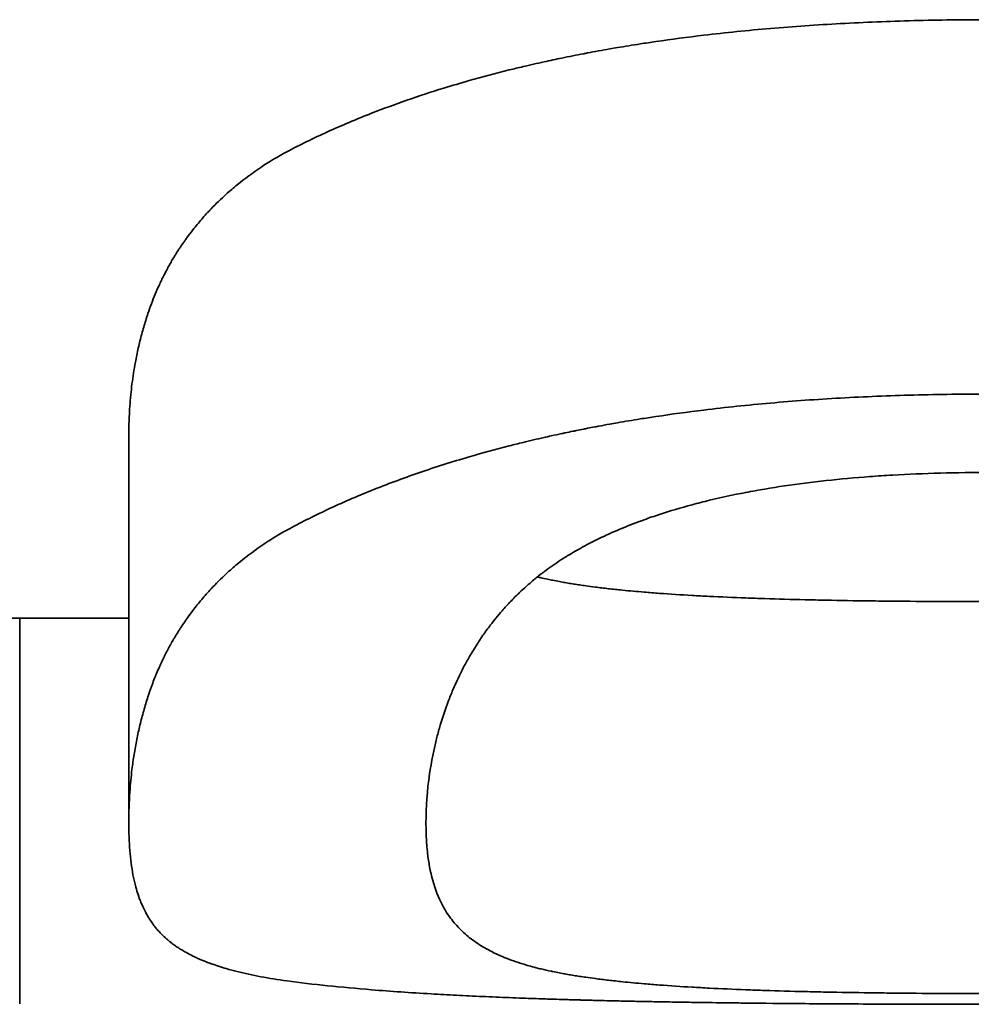
# Model space of a CAD drawing. Units: inches. Extents: x -2 to 184, y 6 to 125.
# Drawn here: x 71 to 71, y 33 to 33 of the extents above; entities that cross this region are included whole.
import ezdxf

# ---------------------------------------------------------------- set-up
doc = ezdxf.new("R2010")
doc.units = ezdxf.units.IN
doc.header["$LTSCALE"] = 12.307692
doc.header["$MEASUREMENT"] = 0
doc.layers.add('Visible Edges(ANSI)', color=7, linetype='Continuous', lineweight=35)

msp = doc.modelspace()

# ---------------------------------------------------------------- linework, layer by layer
at = {"layer": 'Visible Edges(ANSI)'}
for p, q in [((71.099526, 32.834433), (71.099526, 32.814715)), ((71.076584, 32.825118), (71.099526, 32.825118)), ((71.093964, 32.825118), (71.093964, 32.805463))]:
    msp.add_line(p, q, dxfattribs=at)
for points, knots in [([(71.10759, 32.848893), (71.108254, 32.849241), (71.108946, 32.84958), (71.109666, 32.849907), (71.110386, 32.850233), (71.111133, 32.850549), (71.111908, 32.850852), (71.113071, 32.851306), (71.114296, 32.851733), (71.115583, 32.852129), (71.116012, 32.852262), (71.116448, 32.852391), (71.116891, 32.852516), (71.117555, 32.852704), (71.118235, 32.852884), (71.11893, 32.853057), (71.119162, 32.853114), (71.119396, 32.853171), (71.119631, 32.853227), (71.119984, 32.85331), (71.120341, 32.853392), (71.120701, 32.853471), (71.121002, 32.853537), (71.121305, 32.853602), (71.121611, 32.853666), (71.121978, 32.853742), (71.122349, 32.853816), (71.122724, 32.853888), (71.122787, 32.8539), (71.122849, 32.853912), (71.122912, 32.853924), (71.1231, 32.853959), (71.123289, 32.853994), (71.123479, 32.854029), (71.12367, 32.854063), (71.123861, 32.854097), (71.124053, 32.854131), (71.124181, 32.854153), (71.124309, 32.854175), (71.124438, 32.854197), (71.124825, 32.854262), (71.125215, 32.854326), (71.12561, 32.854387), (71.125873, 32.854427), (71.126137, 32.854467), (71.126404, 32.854506), (71.127203, 32.854622), (71.128018, 32.85473), (71.128848, 32.854828), (71.129402, 32.854894), (71.129962, 32.854955), (71.13053, 32.855013), (71.131664, 32.855128), (71.132827, 32.855227), (71.134017, 32.85531), (71.134612, 32.855351), (71.135214, 32.855388), (71.135823, 32.855421), (71.137041, 32.855488), (71.138287, 32.855537), (71.13956, 32.855571), (71.140833, 32.855604), (71.142134, 32.855621), (71.143463, 32.855621)], [0, 0, 0, 0, 0.166667, 0.166667, 0.166667, 0.333333, 0.333333, 0.333333, 0.583333, 0.583333, 0.583333, 0.666667, 0.666667, 0.666667, 0.791667, 0.791667, 0.791667, 0.833333, 0.833333, 0.833333, 0.895833, 0.895833, 0.895833, 0.947917, 0.947917, 0.947917, 1.010417, 1.010417, 1.010417, 1.020833, 1.020833, 1.020833, 1.052083, 1.052083, 1.052083, 1.083333, 1.083333, 1.083333, 1.104167, 1.104167, 1.104167, 1.166667, 1.166667, 1.166667, 1.208333, 1.208333, 1.208333, 1.333333, 1.333333, 1.333333, 1.416667, 1.416667, 1.416667, 1.583333, 1.583333, 1.583333, 1.666667, 1.666667, 1.666667, 1.833333, 1.833333, 1.833333, 2, 2, 2, 2]), ([(71.099526, 32.834433), (71.099526, 32.834932), (71.099544, 32.835433), (71.09958, 32.835933), (71.099607, 32.836308), (71.099644, 32.836682), (71.099691, 32.837054), (71.099739, 32.837425), (71.099796, 32.837795), (71.099864, 32.83816), (71.099886, 32.838282), (71.09991, 32.838404), (71.099935, 32.838525), (71.099984, 32.838767), (71.100038, 32.839007), (71.100097, 32.839244), (71.100126, 32.839363), (71.100157, 32.839481), (71.100188, 32.839599), (71.100251, 32.839834), (71.100319, 32.840067), (71.100391, 32.840297), (71.100427, 32.840412), (71.100464, 32.840526), (71.100502, 32.840639), (71.10056, 32.840809), (71.10062, 32.840978), (71.100682, 32.841144), (71.100745, 32.841311), (71.10081, 32.841475), (71.100878, 32.841638), (71.100945, 32.8418), (71.101015, 32.841961), (71.101088, 32.842119), (71.101112, 32.842172), (71.101137, 32.842225), (71.101161, 32.842277), (71.101199, 32.842355), (71.101236, 32.842433), (71.101275, 32.842511), (71.101288, 32.842536), (71.101301, 32.842562), (71.101313, 32.842588), (71.101372, 32.842703), (71.101431, 32.842817), (71.101493, 32.84293), (71.101513, 32.842968), (71.101534, 32.843005), (71.101554, 32.843043), (71.101596, 32.843118), (71.101638, 32.843192), (71.101681, 32.843267), (71.101724, 32.843341), (71.101768, 32.843415), (71.101812, 32.843489), (71.101842, 32.843538), (71.101872, 32.843587), (71.101902, 32.843635), (71.101963, 32.843733), (71.102024, 32.84383), (71.102087, 32.843927), (71.102119, 32.843975), (71.102151, 32.844023), (71.102183, 32.844071), (71.102247, 32.844166), (71.102313, 32.844262), (71.10238, 32.844356), (71.102413, 32.844403), (71.102447, 32.84445), (71.102481, 32.844497), (71.102584, 32.844638), (71.102689, 32.844777), (71.102797, 32.844915), (71.102869, 32.845007), (71.102943, 32.845098), (71.103017, 32.845188), (71.103167, 32.845369), (71.103321, 32.845546), (71.103481, 32.845721), (71.103561, 32.845808), (71.103642, 32.845895), (71.103724, 32.845981), (71.103971, 32.846238), (71.10423, 32.846489), (71.1045, 32.846732), (71.104681, 32.846894), (71.104866, 32.847052), (71.105057, 32.847207), (71.105438, 32.847517), (71.105839, 32.847813), (71.106262, 32.848095), (71.106684, 32.848376), (71.107127, 32.848642), (71.10759, 32.848893)], [0, 0, 0, 0, 0.166667, 0.166667, 0.166667, 0.291667, 0.291667, 0.291667, 0.416667, 0.416667, 0.416667, 0.458333, 0.458333, 0.458333, 0.541667, 0.541667, 0.541667, 0.583333, 0.583333, 0.583333, 0.666667, 0.666667, 0.666667, 0.708333, 0.708333, 0.708333, 0.770833, 0.770833, 0.770833, 0.833333, 0.833333, 0.833333, 0.895833, 0.895833, 0.895833, 0.916667, 0.916667, 0.916667, 0.947917, 0.947917, 0.947917, 0.958333, 0.958333, 0.958333, 1.005208, 1.005208, 1.005208, 1.020833, 1.020833, 1.020833, 1.052083, 1.052083, 1.052083, 1.083333, 1.083333, 1.083333, 1.104167, 1.104167, 1.104167, 1.145833, 1.145833, 1.145833, 1.166667, 1.166667, 1.166667, 1.208333, 1.208333, 1.208333, 1.229167, 1.229167, 1.229167, 1.291667, 1.291667, 1.291667, 1.333333, 1.333333, 1.333333, 1.416667, 1.416667, 1.416667, 1.458333, 1.458333, 1.458333, 1.583333, 1.583333, 1.583333, 1.666667, 1.666667, 1.666667, 1.833333, 1.833333, 1.833333, 2, 2, 2, 2]), ([(71.10759, 32.829611), (71.108254, 32.829971), (71.108946, 32.830319), (71.109666, 32.830656), (71.110386, 32.830993), (71.111133, 32.831318), (71.111908, 32.83163), (71.112296, 32.831786), (71.11269, 32.831939), (71.113091, 32.832088), (71.113894, 32.832388), (71.114725, 32.832674), (71.115583, 32.832946), (71.116012, 32.833082), (71.116448, 32.833215), (71.116891, 32.833344), (71.117555, 32.833538), (71.118235, 32.833724), (71.11893, 32.833902), (71.119162, 32.833961), (71.119396, 32.834019), (71.119631, 32.834077), (71.119984, 32.834163), (71.120341, 32.834247), (71.120701, 32.834329), (71.120821, 32.834356), (71.120942, 32.834383), (71.121063, 32.83441), (71.121245, 32.83445), (71.121427, 32.83449), (71.121611, 32.834529), (71.121672, 32.834542), (71.121734, 32.834555), (71.121795, 32.834568), (71.121918, 32.834594), (71.122041, 32.83462), (71.122165, 32.834645), (71.122227, 32.834658), (71.122289, 32.83467), (71.122351, 32.834683), (71.122475, 32.834708), (71.122599, 32.834733), (71.122724, 32.834758), (71.122787, 32.83477), (71.122849, 32.834782), (71.122912, 32.834795), (71.123038, 32.834819), (71.123163, 32.834843), (71.12329, 32.834867), (71.123353, 32.834879), (71.123416, 32.834891), (71.123479, 32.834903), (71.12367, 32.834938), (71.123861, 32.834974), (71.124053, 32.835008), (71.124181, 32.835031), (71.124309, 32.835054), (71.124438, 32.835076), (71.124825, 32.835144), (71.125215, 32.835209), (71.12561, 32.835272), (71.125873, 32.835314), (71.126137, 32.835355), (71.126404, 32.835394), (71.127203, 32.835514), (71.128018, 32.835625), (71.128848, 32.835726), (71.129402, 32.835794), (71.129962, 32.835857), (71.13053, 32.835917), (71.131664, 32.836035), (71.132827, 32.836137), (71.134017, 32.836223), (71.134612, 32.836265), (71.135214, 32.836304), (71.135823, 32.836338), (71.137041, 32.836406), (71.138287, 32.836457), (71.13956, 32.836492), (71.140833, 32.836526), (71.142134, 32.836543), (71.143463, 32.836543)], [0, 0, 0, 0, 0.166667, 0.166667, 0.166667, 0.333333, 0.333333, 0.333333, 0.416667, 0.416667, 0.416667, 0.583333, 0.583333, 0.583333, 0.666667, 0.666667, 0.666667, 0.791667, 0.791667, 0.791667, 0.833333, 0.833333, 0.833333, 0.895833, 0.895833, 0.895833, 0.916667, 0.916667, 0.916667, 0.947917, 0.947917, 0.947917, 0.958333, 0.958333, 0.958333, 0.979167, 0.979167, 0.979167, 0.989583, 0.989583, 0.989583, 1.010417, 1.010417, 1.010417, 1.020833, 1.020833, 1.020833, 1.041667, 1.041667, 1.041667, 1.052083, 1.052083, 1.052083, 1.083333, 1.083333, 1.083333, 1.104167, 1.104167, 1.104167, 1.166667, 1.166667, 1.166667, 1.208333, 1.208333, 1.208333, 1.333333, 1.333333, 1.333333, 1.416667, 1.416667, 1.416667, 1.583333, 1.583333, 1.583333, 1.666667, 1.666667, 1.666667, 1.833333, 1.833333, 1.833333, 2, 2, 2, 2]), ([(71.114681, 32.814667), (71.114681, 32.815498), (71.114742, 32.81634), (71.114863, 32.817179), (71.114954, 32.817807), (71.115078, 32.818434), (71.115237, 32.819052), (71.11529, 32.819258), (71.115347, 32.819463), (71.115407, 32.819667), (71.115528, 32.820074), (71.115665, 32.820478), (71.115816, 32.820875), (71.115891, 32.821073), (71.115971, 32.82127), (71.116054, 32.821466), (71.11622, 32.821856), (71.116402, 32.82224), (71.116599, 32.822616), (71.116697, 32.822803), (71.116799, 32.822989), (71.116905, 32.823172), (71.117117, 32.823539), (71.117344, 32.823897), (71.117586, 32.824245), (71.117707, 32.824419), (71.117832, 32.82459), (71.11796, 32.824758), (71.118153, 32.825011), (71.118354, 32.825258), (71.118564, 32.825498), (71.118634, 32.825578), (71.118705, 32.825658), (71.118777, 32.825736), (71.118921, 32.825893), (71.119068, 32.826047), (71.119219, 32.826199), (71.119295, 32.826274), (71.119372, 32.826349), (71.119449, 32.826423), (71.119565, 32.826534), (71.119684, 32.826643), (71.119804, 32.82675), (71.119845, 32.826786), (71.119885, 32.826822), (71.119926, 32.826857), (71.120007, 32.826928), (71.120089, 32.826998), (71.120172, 32.827067), (71.120214, 32.827101), (71.120256, 32.827136), (71.120298, 32.82717), (71.120382, 32.827238), (71.120467, 32.827305), (71.120553, 32.827372), (71.120596, 32.827405), (71.12064, 32.827438), (71.120683, 32.827471), (71.12077, 32.827537), (71.120858, 32.827602), (71.120947, 32.827665), (71.121013, 32.827713), (71.121081, 32.827761), (71.121148, 32.827808), (71.121216, 32.827855), (71.121284, 32.827901), (71.121353, 32.827948), (71.121492, 32.82804), (71.121633, 32.828131), (71.121777, 32.828221), (71.121825, 32.828251), (71.121873, 32.828281), (71.121922, 32.828311), (71.122165, 32.82846), (71.122417, 32.828605), (71.122677, 32.828747), (71.122729, 32.828776), (71.122782, 32.828804), (71.122834, 32.828832), (71.123098, 32.828972), (71.123369, 32.829109), (71.123649, 32.829243), (71.123985, 32.829403), (71.124333, 32.829558), (71.124693, 32.829707), (71.125053, 32.829856), (71.125425, 32.830001), (71.125809, 32.830139), (71.126065, 32.830231), (71.126326, 32.830321), (71.126593, 32.830409), (71.127126, 32.830583), (71.12768, 32.830748), (71.128255, 32.830902), (71.128543, 32.830979), (71.128836, 32.831054), (71.129134, 32.831126), (71.129731, 32.83127), (71.130349, 32.831403), (71.130988, 32.831526), (71.131308, 32.831587), (71.131633, 32.831646), (71.131963, 32.831702), (71.132623, 32.831814), (71.133305, 32.831915), (71.134008, 32.832005), (71.13436, 32.83205), (71.134716, 32.832092), (71.135078, 32.832132), (71.135803, 32.83221), (71.136548, 32.832278), (71.137315, 32.832335), (71.137698, 32.832363), (71.138087, 32.832389), (71.138481, 32.832411), (71.140056, 32.832502), (71.141717, 32.832548), (71.143463, 32.832548)], [-2, -2, -2, -2, -1.833333, -1.833333, -1.833333, -1.708333, -1.708333, -1.708333, -1.666667, -1.666667, -1.666667, -1.583333, -1.583333, -1.583333, -1.541667, -1.541667, -1.541667, -1.458333, -1.458333, -1.458333, -1.416667, -1.416667, -1.416667, -1.333333, -1.333333, -1.333333, -1.291667, -1.291667, -1.291667, -1.229167, -1.229167, -1.229167, -1.208333, -1.208333, -1.208333, -1.166667, -1.166667, -1.166667, -1.145833, -1.145833, -1.145833, -1.114583, -1.114583, -1.114583, -1.104167, -1.104167, -1.104167, -1.083333, -1.083333, -1.083333, -1.072917, -1.072917, -1.072917, -1.052083, -1.052083, -1.052083, -1.041667, -1.041667, -1.041667, -1.020833, -1.020833, -1.020833, -1.005208, -1.005208, -1.005208, -0.989583, -0.989583, -0.989583, -0.958333, -0.958333, -0.958333, -0.947917, -0.947917, -0.947917, -0.895833, -0.895833, -0.895833, -0.885417, -0.885417, -0.885417, -0.833333, -0.833333, -0.833333, -0.770833, -0.770833, -0.770833, -0.708333, -0.708333, -0.708333, -0.666667, -0.666667, -0.666667, -0.583333, -0.583333, -0.583333, -0.541667, -0.541667, -0.541667, -0.458333, -0.458333, -0.458333, -0.416667, -0.416667, -0.416667, -0.333333, -0.333333, -0.333333, -0.291667, -0.291667, -0.291667, -0.208333, -0.208333, -0.208333, -0.166667, -0.166667, -0.166667, 0, 0, 0, 0]), ([(71.099526, 32.814715), (71.099526, 32.815228), (71.099544, 32.815745), (71.09958, 32.81626), (71.099607, 32.816646), (71.099644, 32.817032), (71.099691, 32.817415), (71.099707, 32.817542), (71.099724, 32.81767), (71.099742, 32.817797), (71.099778, 32.818051), (71.099819, 32.818304), (71.099864, 32.818555), (71.099886, 32.81868), (71.09991, 32.818806), (71.099935, 32.81893), (71.099984, 32.819179), (71.100038, 32.819427), (71.100097, 32.819671), (71.100126, 32.819794), (71.100157, 32.819916), (71.100188, 32.820037), (71.100251, 32.820279), (71.100319, 32.820519), (71.100391, 32.820756), (71.100427, 32.820874), (71.100464, 32.820992), (71.100502, 32.821109), (71.10056, 32.821284), (71.10062, 32.821457), (71.100682, 32.821629), (71.100703, 32.821686), (71.100724, 32.821743), (71.100746, 32.8218), (71.100789, 32.821913), (71.100832, 32.822026), (71.100878, 32.822137), (71.1009, 32.822193), (71.100923, 32.822249), (71.100946, 32.822304), (71.100992, 32.822415), (71.101039, 32.822525), (71.101088, 32.822633), (71.101112, 32.822688), (71.101137, 32.822742), (71.101161, 32.822796), (71.101199, 32.822877), (71.101236, 32.822957), (71.101275, 32.823036), (71.101288, 32.823063), (71.101301, 32.823089), (71.101313, 32.823116), (71.101333, 32.823156), (71.101353, 32.823195), (71.101372, 32.823234), (71.101392, 32.823274), (71.101412, 32.823313), (71.101432, 32.823352), (71.101439, 32.823365), (71.101445, 32.823378), (71.101452, 32.823391), (71.101466, 32.823417), (71.101479, 32.823443), (71.101493, 32.823469), (71.101499, 32.823481), (71.101506, 32.823494), (71.101513, 32.823507), (71.101527, 32.823533), (71.101541, 32.823559), (71.101554, 32.823585), (71.101561, 32.823597), (71.101568, 32.82361), (71.101575, 32.823623), (71.101596, 32.823662), (71.101617, 32.8237), (71.101638, 32.823739), (71.101653, 32.823764), (71.101667, 32.82379), (71.101681, 32.823815), (71.101724, 32.823892), (71.101768, 32.823968), (71.101812, 32.824044), (71.101842, 32.824095), (71.101872, 32.824145), (71.101902, 32.824195), (71.101963, 32.824296), (71.102024, 32.824396), (71.102087, 32.824495), (71.102119, 32.824545), (71.102151, 32.824594), (71.102183, 32.824644), (71.102247, 32.824742), (71.102313, 32.82484), (71.10238, 32.824938), (71.102413, 32.824986), (71.102447, 32.825035), (71.102481, 32.825083), (71.102584, 32.825228), (71.102689, 32.825372), (71.102797, 32.825513), (71.102869, 32.825608), (71.102943, 32.825702), (71.103017, 32.825795), (71.103167, 32.825981), (71.103321, 32.826164), (71.103481, 32.826344), (71.103561, 32.826434), (71.103642, 32.826523), (71.103724, 32.826612), (71.103971, 32.826877), (71.10423, 32.827135), (71.1045, 32.827385), (71.104681, 32.827552), (71.104866, 32.827715), (71.105057, 32.827875), (71.105438, 32.828195), (71.105839, 32.8285), (71.106262, 32.828789), (71.106684, 32.829079), (71.107127, 32.829353), (71.10759, 32.829611)], [0, 0, 0, 0, 0.166667, 0.166667, 0.166667, 0.291667, 0.291667, 0.291667, 0.333333, 0.333333, 0.333333, 0.416667, 0.416667, 0.416667, 0.458333, 0.458333, 0.458333, 0.541667, 0.541667, 0.541667, 0.583333, 0.583333, 0.583333, 0.666667, 0.666667, 0.666667, 0.708333, 0.708333, 0.708333, 0.770833, 0.770833, 0.770833, 0.791667, 0.791667, 0.791667, 0.833333, 0.833333, 0.833333, 0.854167, 0.854167, 0.854167, 0.895833, 0.895833, 0.895833, 0.916667, 0.916667, 0.916667, 0.947917, 0.947917, 0.947917, 0.958333, 0.958333, 0.958333, 0.973958, 0.973958, 0.973958, 0.989583, 0.989583, 0.989583, 0.994792, 0.994792, 0.994792, 1.005208, 1.005208, 1.005208, 1.010417, 1.010417, 1.010417, 1.020833, 1.020833, 1.020833, 1.026042, 1.026042, 1.026042, 1.041667, 1.041667, 1.041667, 1.052083, 1.052083, 1.052083, 1.083333, 1.083333, 1.083333, 1.104167, 1.104167, 1.104167, 1.145833, 1.145833, 1.145833, 1.166667, 1.166667, 1.166667, 1.208333, 1.208333, 1.208333, 1.229167, 1.229167, 1.229167, 1.291667, 1.291667, 1.291667, 1.333333, 1.333333, 1.333333, 1.416667, 1.416667, 1.416667, 1.458333, 1.458333, 1.458333, 1.583333, 1.583333, 1.583333, 1.666667, 1.666667, 1.666667, 1.833333, 1.833333, 1.833333, 2, 2, 2, 2]), ([(71.120364, 32.827223), (71.120427, 32.827208), (71.12049, 32.827193), (71.120553, 32.827178), (71.120725, 32.827138), (71.120901, 32.827099), (71.121081, 32.827063), (71.121103, 32.827058), (71.121126, 32.827053), (71.121148, 32.827049), (71.121261, 32.827026), (71.121376, 32.827004), (71.121493, 32.826982), (71.121586, 32.826965), (71.121681, 32.826948), (71.121777, 32.826931), (71.121825, 32.826923), (71.121873, 32.826915), (71.121922, 32.826907), (71.122019, 32.82689), (71.122118, 32.826874), (71.122218, 32.826858), (71.122268, 32.82685), (71.122318, 32.826842), (71.122369, 32.826835), (71.122471, 32.826819), (71.122573, 32.826804), (71.122677, 32.826789), (71.122729, 32.826781), (71.122782, 32.826774), (71.122834, 32.826767), (71.122992, 32.826745), (71.123153, 32.826723), (71.123317, 32.826702), (71.123427, 32.826688), (71.123537, 32.826675), (71.123649, 32.826661), (71.123873, 32.826634), (71.124103, 32.826609), (71.124337, 32.826584), (71.124455, 32.826571), (71.124573, 32.826559), (71.124693, 32.826547), (71.125053, 32.826511), (71.125425, 32.826478), (71.125809, 32.826446), (71.126065, 32.826425), (71.126326, 32.826405), (71.126593, 32.826385), (71.127126, 32.826346), (71.12768, 32.826311), (71.128255, 32.826278), (71.128543, 32.826262), (71.128836, 32.826246), (71.129134, 32.826232), (71.129731, 32.826202), (71.130349, 32.826175), (71.130988, 32.826151), (71.131308, 32.826139), (71.131633, 32.826128), (71.131963, 32.826117), (71.132623, 32.826095), (71.133305, 32.826076), (71.134008, 32.826059), (71.13436, 32.826051), (71.134716, 32.826043), (71.135078, 32.826036), (71.135803, 32.826022), (71.136548, 32.826009), (71.137315, 32.825999), (71.137698, 32.825994), (71.138087, 32.82599), (71.138481, 32.825986), (71.139268, 32.825978), (71.140078, 32.825972), (71.140908, 32.825968), (71.141738, 32.825964), (71.14259, 32.825962), (71.143463, 32.825962)], [0.932531, 0.932531, 0.932531, 0.932531, 0.947917, 0.947917, 0.947917, 0.989583, 0.989583, 0.989583, 0.994792, 0.994792, 0.994792, 1.020833, 1.020833, 1.020833, 1.041667, 1.041667, 1.041667, 1.052083, 1.052083, 1.052083, 1.072917, 1.072917, 1.072917, 1.083333, 1.083333, 1.083333, 1.104167, 1.104167, 1.104167, 1.114583, 1.114583, 1.114583, 1.145833, 1.145833, 1.145833, 1.166667, 1.166667, 1.166667, 1.208333, 1.208333, 1.208333, 1.229167, 1.229167, 1.229167, 1.291667, 1.291667, 1.291667, 1.333333, 1.333333, 1.333333, 1.416667, 1.416667, 1.416667, 1.458333, 1.458333, 1.458333, 1.541667, 1.541667, 1.541667, 1.583333, 1.583333, 1.583333, 1.666667, 1.666667, 1.666667, 1.708333, 1.708333, 1.708333, 1.791667, 1.791667, 1.791667, 1.833333, 1.833333, 1.833333, 1.916667, 1.916667, 1.916667, 2, 2, 2, 2]), ([(71.10759, 32.806633), (71.107127, 32.806698), (71.106684, 32.806769), (71.106262, 32.806848), (71.105839, 32.806927), (71.105438, 32.807014), (71.105057, 32.80711), (71.104866, 32.807157), (71.104681, 32.807207), (71.1045, 32.80726), (71.10423, 32.807338), (71.103971, 32.807422), (71.103724, 32.807511), (71.103642, 32.807541), (71.103561, 32.807571), (71.103481, 32.807602), (71.103321, 32.807665), (71.103167, 32.807729), (71.103017, 32.807797), (71.102943, 32.807831), (71.102869, 32.807865), (71.102797, 32.807901), (71.102689, 32.807954), (71.102584, 32.808008), (71.102481, 32.808064), (71.102447, 32.808083), (71.102413, 32.808102), (71.10238, 32.808121), (71.102313, 32.80816), (71.102247, 32.808199), (71.102183, 32.808238), (71.102151, 32.808258), (71.102119, 32.808278), (71.102087, 32.808299), (71.102024, 32.808339), (71.101963, 32.808381), (71.101902, 32.808423), (71.101872, 32.808444), (71.101842, 32.808466), (71.101812, 32.808487), (71.101768, 32.80852), (71.101724, 32.808552), (71.101681, 32.808586), (71.101667, 32.808597), (71.101653, 32.808608), (71.101638, 32.808619), (71.101617, 32.808636), (71.101596, 32.808653), (71.101575, 32.80867), (71.101554, 32.808687), (71.101534, 32.808704), (71.101513, 32.808722), (71.101506, 32.808727), (71.101499, 32.808733), (71.101493, 32.808739), (71.101479, 32.808751), (71.101466, 32.808762), (71.101452, 32.808774), (71.101445, 32.80878), (71.101439, 32.808786), (71.101432, 32.808792), (71.101419, 32.808803), (71.101405, 32.808815), (71.101392, 32.808827), (71.101385, 32.808833), (71.101379, 32.808839), (71.101372, 32.808845), (71.101353, 32.808863), (71.101333, 32.808881), (71.101313, 32.8089), (71.101301, 32.808912), (71.101288, 32.808924), (71.101275, 32.808937), (71.101236, 32.808974), (71.101199, 32.809011), (71.101161, 32.80905), (71.101137, 32.809076), (71.101112, 32.809102), (71.101088, 32.809128), (71.101039, 32.80918), (71.100992, 32.809234), (71.100946, 32.809289), (71.100923, 32.809317), (71.1009, 32.809345), (71.100878, 32.809373), (71.100832, 32.809429), (71.100789, 32.809487), (71.100746, 32.809546), (71.100724, 32.809575), (71.100703, 32.809605), (71.100682, 32.809635), (71.10062, 32.809726), (71.10056, 32.809819), (71.100502, 32.809916), (71.100464, 32.809981), (71.100427, 32.810047), (71.100391, 32.810114), (71.100319, 32.810249), (71.100251, 32.81039), (71.100188, 32.810538), (71.100157, 32.810611), (71.100126, 32.810686), (71.100097, 32.810763), (71.100009, 32.810994), (71.099931, 32.811239), (71.099864, 32.811501), (71.099819, 32.811675), (71.099778, 32.811857), (71.099742, 32.812046), (71.09967, 32.812424), (71.099616, 32.812834), (71.09958, 32.813277), (71.099544, 32.81372), (71.099526, 32.814198), (71.099526, 32.814715)], [0, 0, 0, 0, 0.166667, 0.166667, 0.166667, 0.333333, 0.333333, 0.333333, 0.416667, 0.416667, 0.416667, 0.541667, 0.541667, 0.541667, 0.583333, 0.583333, 0.583333, 0.666667, 0.666667, 0.666667, 0.708333, 0.708333, 0.708333, 0.770833, 0.770833, 0.770833, 0.791667, 0.791667, 0.791667, 0.833333, 0.833333, 0.833333, 0.854167, 0.854167, 0.854167, 0.895833, 0.895833, 0.895833, 0.916667, 0.916667, 0.916667, 0.947917, 0.947917, 0.947917, 0.958333, 0.958333, 0.958333, 0.973958, 0.973958, 0.973958, 0.989583, 0.989583, 0.989583, 0.994792, 0.994792, 0.994792, 1.005208, 1.005208, 1.005208, 1.010417, 1.010417, 1.010417, 1.020833, 1.020833, 1.020833, 1.026042, 1.026042, 1.026042, 1.041667, 1.041667, 1.041667, 1.052083, 1.052083, 1.052083, 1.083333, 1.083333, 1.083333, 1.104167, 1.104167, 1.104167, 1.145833, 1.145833, 1.145833, 1.166667, 1.166667, 1.166667, 1.208333, 1.208333, 1.208333, 1.229167, 1.229167, 1.229167, 1.291667, 1.291667, 1.291667, 1.333333, 1.333333, 1.333333, 1.416667, 1.416667, 1.416667, 1.458333, 1.458333, 1.458333, 1.583333, 1.583333, 1.583333, 1.666667, 1.666667, 1.666667, 1.833333, 1.833333, 1.833333, 2, 2, 2, 2]), ([(71.143463, 32.805987), (71.14259, 32.805987), (71.141738, 32.805989), (71.140908, 32.805993), (71.140078, 32.805997), (71.139268, 32.806004), (71.138481, 32.806012), (71.138087, 32.806016), (71.137698, 32.806021), (71.137315, 32.806026), (71.136548, 32.806036), (71.135803, 32.806049), (71.135078, 32.806064), (71.134716, 32.806071), (71.13436, 32.806079), (71.134008, 32.806088), (71.133305, 32.806105), (71.132623, 32.806125), (71.131963, 32.806147), (71.131633, 32.806158), (71.131308, 32.80617), (71.130988, 32.806182), (71.130349, 32.806207), (71.129731, 32.806235), (71.129134, 32.806265), (71.128836, 32.806281), (71.128543, 32.806297), (71.128255, 32.806313), (71.12768, 32.806347), (71.127126, 32.806383), (71.126593, 32.806424), (71.126326, 32.806444), (71.126065, 32.806464), (71.125809, 32.806486), (71.125425, 32.806519), (71.125053, 32.806554), (71.124693, 32.80659), (71.124573, 32.806603), (71.124455, 32.806615), (71.124337, 32.806628), (71.124103, 32.806654), (71.123873, 32.80668), (71.123649, 32.806708), (71.123537, 32.806722), (71.123427, 32.806736), (71.123317, 32.80675), (71.123153, 32.806772), (71.122992, 32.806794), (71.122834, 32.806816), (71.122782, 32.806824), (71.122729, 32.806832), (71.122677, 32.806839), (71.122573, 32.806855), (71.122471, 32.806871), (71.122369, 32.806887), (71.122318, 32.806895), (71.122268, 32.806903), (71.122218, 32.806911), (71.122118, 32.806927), (71.122019, 32.806944), (71.121922, 32.806961), (71.121873, 32.806969), (71.121825, 32.806978), (71.121777, 32.806986), (71.121681, 32.807003), (71.121586, 32.807021), (71.121493, 32.807039), (71.121376, 32.807061), (71.121261, 32.807084), (71.121148, 32.807107), (71.121126, 32.807112), (71.121103, 32.807117), (71.121081, 32.807121), (71.120901, 32.807159), (71.120725, 32.807199), (71.120553, 32.80724), (71.120467, 32.807261), (71.120382, 32.807282), (71.120298, 32.807304), (71.120172, 32.807336), (71.120048, 32.80737), (71.119926, 32.807404), (71.119885, 32.807416), (71.119845, 32.807427), (71.119804, 32.807439), (71.119443, 32.807546), (71.1191, 32.807662), (71.118777, 32.80779), (71.118705, 32.807819), (71.118634, 32.807848), (71.118564, 32.807877), (71.118354, 32.807966), (71.118153, 32.808061), (71.11796, 32.808161), (71.117832, 32.808228), (71.117707, 32.808297), (71.117586, 32.808369), (71.117344, 32.808513), (71.117117, 32.808668), (71.116905, 32.808836), (71.116799, 32.808919), (71.116697, 32.809006), (71.116599, 32.809096), (71.116402, 32.809276), (71.11622, 32.809469), (71.116054, 32.809676), (71.115971, 32.809779), (71.115891, 32.809887), (71.115816, 32.809998), (71.115589, 32.81033), (71.115396, 32.810697), (71.115237, 32.811103), (71.115078, 32.81151), (71.114954, 32.811955), (71.114863, 32.812446), (71.114742, 32.813101), (71.114681, 32.813836), (71.114681, 32.814667)], [-2, -2, -2, -2, -1.916667, -1.916667, -1.916667, -1.833333, -1.833333, -1.833333, -1.791667, -1.791667, -1.791667, -1.708333, -1.708333, -1.708333, -1.666667, -1.666667, -1.666667, -1.583333, -1.583333, -1.583333, -1.541667, -1.541667, -1.541667, -1.458333, -1.458333, -1.458333, -1.416667, -1.416667, -1.416667, -1.333333, -1.333333, -1.333333, -1.291667, -1.291667, -1.291667, -1.229167, -1.229167, -1.229167, -1.208333, -1.208333, -1.208333, -1.166667, -1.166667, -1.166667, -1.145833, -1.145833, -1.145833, -1.114583, -1.114583, -1.114583, -1.104167, -1.104167, -1.104167, -1.083333, -1.083333, -1.083333, -1.072917, -1.072917, -1.072917, -1.052083, -1.052083, -1.052083, -1.041667, -1.041667, -1.041667, -1.020833, -1.020833, -1.020833, -0.994792, -0.994792, -0.994792, -0.989583, -0.989583, -0.989583, -0.947917, -0.947917, -0.947917, -0.927083, -0.927083, -0.927083, -0.895833, -0.895833, -0.895833, -0.885417, -0.885417, -0.885417, -0.791667, -0.791667, -0.791667, -0.770833, -0.770833, -0.770833, -0.708333, -0.708333, -0.708333, -0.666667, -0.666667, -0.666667, -0.583333, -0.583333, -0.583333, -0.541667, -0.541667, -0.541667, -0.458333, -0.458333, -0.458333, -0.416667, -0.416667, -0.416667, -0.291667, -0.291667, -0.291667, -0.166667, -0.166667, -0.166667, 0, 0, 0, 0]), ([(71.143463, 32.80544), (71.142134, 32.80544), (71.140833, 32.805442), (71.13956, 32.805445), (71.138287, 32.805449), (71.137041, 32.805454), (71.135823, 32.805462), (71.135214, 32.805465), (71.134612, 32.80547), (71.134017, 32.805474), (71.133125, 32.805481), (71.132247, 32.805489), (71.131386, 32.805499), (71.131099, 32.805502), (71.130813, 32.805505), (71.13053, 32.805509), (71.129962, 32.805515), (71.129402, 32.805523), (71.128848, 32.805531), (71.128571, 32.805535), (71.128296, 32.805539), (71.128023, 32.805543), (71.127613, 32.80555), (71.127207, 32.805557), (71.126805, 32.805564), (71.12667, 32.805566), (71.126537, 32.805569), (71.126404, 32.805571), (71.126137, 32.805576), (71.125873, 32.805582), (71.12561, 32.805587), (71.125478, 32.80559), (71.125347, 32.805592), (71.125216, 32.805595), (71.124955, 32.805601), (71.124696, 32.805606), (71.124438, 32.805612), (71.124309, 32.805615), (71.124181, 32.805618), (71.124053, 32.805621), (71.123861, 32.805626), (71.12367, 32.80563), (71.123479, 32.805635), (71.123416, 32.805637), (71.123353, 32.805638), (71.12329, 32.80564), (71.123195, 32.805643), (71.1231, 32.805645), (71.123006, 32.805648), (71.122912, 32.80565), (71.122818, 32.805653), (71.122724, 32.805655), (71.122693, 32.805656), (71.122662, 32.805657), (71.122631, 32.805658), (71.122568, 32.805659), (71.122506, 32.805661), (71.122444, 32.805663), (71.122413, 32.805664), (71.122382, 32.805665), (71.122351, 32.805665), (71.122289, 32.805667), (71.122227, 32.805669), (71.122165, 32.805671), (71.122134, 32.805672), (71.122103, 32.805672), (71.122072, 32.805673), (71.121979, 32.805676), (71.121887, 32.805679), (71.121795, 32.805682), (71.121734, 32.805683), (71.121672, 32.805685), (71.121611, 32.805687), (71.121427, 32.805693), (71.121245, 32.805698), (71.121063, 32.805704), (71.120942, 32.805708), (71.120821, 32.805712), (71.120701, 32.805716), (71.120341, 32.805728), (71.119984, 32.80574), (71.119631, 32.805753), (71.119396, 32.805762), (71.119162, 32.805771), (71.11893, 32.80578), (71.118467, 32.805798), (71.11801, 32.805817), (71.11756, 32.805837), (71.117335, 32.805848), (71.117112, 32.805858), (71.116891, 32.805869), (71.116448, 32.80589), (71.116012, 32.805912), (71.115583, 32.805936), (71.115368, 32.805947), (71.115155, 32.80596), (71.114944, 32.805972), (71.113889, 32.806034), (71.112877, 32.806103), (71.111908, 32.806181), (71.110358, 32.806307), (71.108919, 32.806455), (71.10759, 32.806633)], [0, 0, 0, 0, 0.166667, 0.166667, 0.166667, 0.333333, 0.333333, 0.333333, 0.416667, 0.416667, 0.416667, 0.541667, 0.541667, 0.541667, 0.583333, 0.583333, 0.583333, 0.666667, 0.666667, 0.666667, 0.708333, 0.708333, 0.708333, 0.770833, 0.770833, 0.770833, 0.791667, 0.791667, 0.791667, 0.833333, 0.833333, 0.833333, 0.854167, 0.854167, 0.854167, 0.895833, 0.895833, 0.895833, 0.916667, 0.916667, 0.916667, 0.947917, 0.947917, 0.947917, 0.958333, 0.958333, 0.958333, 0.973958, 0.973958, 0.973958, 0.989583, 0.989583, 0.989583, 0.994792, 0.994792, 0.994792, 1.005208, 1.005208, 1.005208, 1.010417, 1.010417, 1.010417, 1.020833, 1.020833, 1.020833, 1.026042, 1.026042, 1.026042, 1.041667, 1.041667, 1.041667, 1.052083, 1.052083, 1.052083, 1.083333, 1.083333, 1.083333, 1.104167, 1.104167, 1.104167, 1.166667, 1.166667, 1.166667, 1.208333, 1.208333, 1.208333, 1.291667, 1.291667, 1.291667, 1.333333, 1.333333, 1.333333, 1.416667, 1.416667, 1.416667, 1.458333, 1.458333, 1.458333, 1.666667, 1.666667, 1.666667, 2, 2, 2, 2])]:
    msp.add_open_spline(points, degree=3, knots=knots, dxfattribs=at)

doc.saveas('drawing.dxf')
